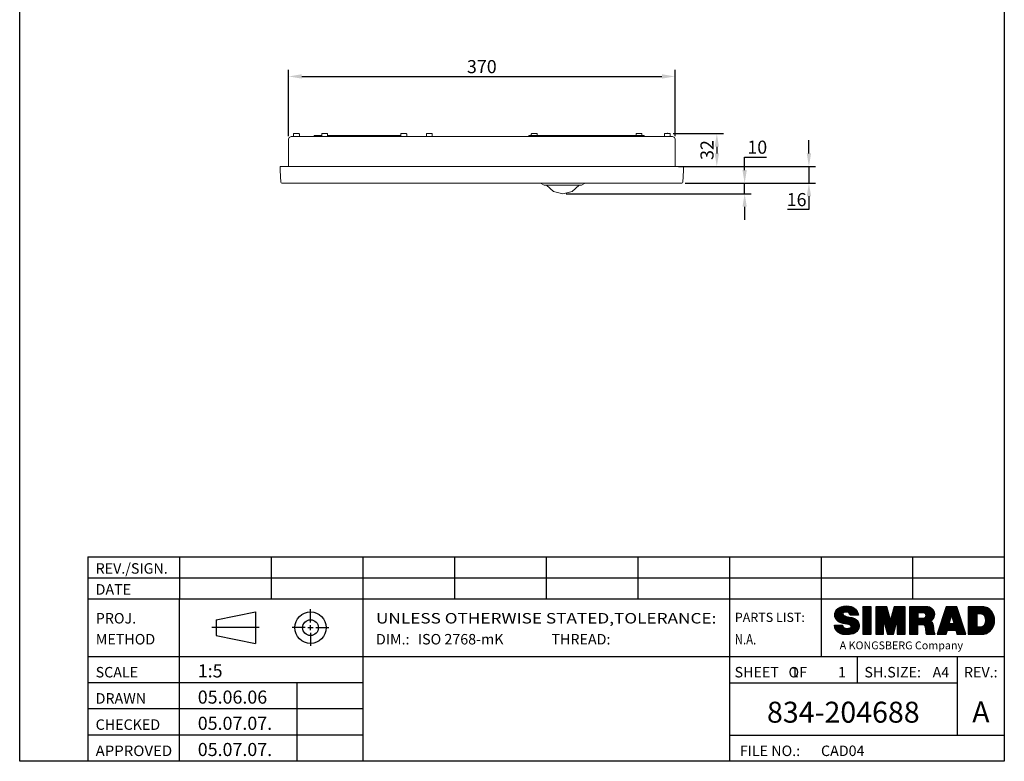
# Model space of a CAD drawing. Units: millimetres. Extents: x 0 to 940, y 0 to 1415.
# Drawn here: x 0 to 940, y 0 to 708 of the extents above; entities that cross this region are included whole.
import ezdxf
from ezdxf.enums import TextEntityAlignment as Align

# ---------------------------------------------------------------- set-up
doc = ezdxf.new("R2010")
doc.units = ezdxf.units.MM
doc.header["$LTSCALE"] = 5
doc.layers.add('AM_5', color=3, linetype='Continuous', lineweight=25)
for name, color, linetype in [('Layer 1', 7, 'Continuous'), ('RAHM5', 7, 'Continuous'), ('SIM', 1, 'Continuous')]:
    doc.layers.add(name, color=color, linetype=linetype)
doc.styles.add('SIMPLEX', font='SIMPLEX.SHX')
doc.styles.get("Standard").update_dxf_attribs({"font": 'simplex.shx'})
doc.dimstyles.new('ISO-25', dxfattribs={"dimtxt": 2.5, "dimasz": 2.5, "dimexe": 1.25, "dimexo": 0.625, "dimtad": 1, "dimtoh": 1, "dimtxsty": 'Standard', "dimcen": 2.5, "dimclrd": 3, "dimclre": 3, "dimclrt": 2, "dimadec": 0, "dimazin": 0, "dimtp": 0.2, "dimtm": 0.2, "dimtfac": 0.8, "dimtmove": 0, "dimatfit": 3, "dimfxl": 0, "dimtolj": 2, "dimarcsym": 0})

# ---------------------------------------------------------------- blocks, each defined once
blk = doc.blocks.new('GEN_A4')
at = {"layer": 'RAHM5'}
blk.add_lwpolyline([(0, 0), (0, 283), (188, 283), (188, 0)], close=True, dxfattribs=at)
at = {"layer": 'RAHM5', "width": 0.8, "flags": 1}
for tag, p in [('RU', (188, 283)), ('MAX', (188, 283)), ('INSERT', (188, 0))]:
    blk.add_attdef(tag, p, '', height=3, dxfattribs=at)
blk = doc.blocks.new('*X3')
at = {"color": 0}
for p, q in [((-32.37, 27.82), (-30.6, 29.6)), ((-32.37, 28.09), (-30.93, 29.53)), ((-32.33, 27.6), (-30.3, 29.63)), ((-32.29, 28.43), (-31.33, 29.4)), ((-32.27, 27.39), (-30.03, 29.63)), ((-32.18, 27.21), (-29.78, 29.61)), ((-32.08, 27.05), (-29.55, 29.58)), ((-30.43, 28.44), (-29.33, 29.54)), ((-30.13, 28.47), (-29.12, 29.48)), ((-29.9, 28.43), (-28.93, 29.4)), ((-29.72, 28.35), (-28.76, 29.31)), ((-29.58, 28.22), (-28.6, 29.2)), ((-29.48, 28.06), (-28.46, 29.08)), ((-29.41, 27.86), (-28.33, 28.94)), ((-29.15, 27.86), (-28.22, 28.79)), ((-28.88, 27.86), (-28.12, 28.63)), ((-28.62, 27.86), (-28.03, 28.45)), ((-28.35, 27.86), (-27.96, 28.26)), ((-27.04, 27.85), (-25.4, 29.49)), ((-27.04, 28.12), (-25.66, 29.49)), ((-27.04, 28.38), (-25.93, 29.49)), ((-27.04, 28.65), (-26.19, 29.49)), ((-27.04, 28.91), (-26.46, 29.49)), ((-27.04, 29.18), (-26.72, 29.49)), ((-27.04, 29.44), (-26.99, 29.49)), ((-27.04, 27.59), (-25.39, 29.24)), ((-27.04, 27.32), (-25.39, 28.97)), ((-27.04, 27.06), (-25.39, 28.71)), ((-27.04, 26.79), (-25.39, 28.44)), ((-24.55, 27.42), (-22.48, 29.49)), ((-24.55, 27.69), (-22.75, 29.49)), ((-24.55, 27.95), (-23.01, 29.49)), ((-24.55, 28.22), (-23.28, 29.49)), ((-24.55, 28.48), (-23.54, 29.49)), ((-24.55, 28.75), (-23.81, 29.49)), ((-24.55, 29.01), (-24.07, 29.49)), ((-24.55, 29.28), (-24.34, 29.49)), ((-24.55, 27.16), (-22.41, 29.3)), ((-24.55, 26.89), (-22.35, 29.09)), ((-24.55, 26.63), (-22.29, 28.88)), ((-24.55, 26.36), (-22.24, 28.68)), ((-24.55, 26.1), (-22.18, 28.47)), ((-24.55, 25.83), (-22.12, 28.26)), ((-22.73, 25.79), (-19.03, 29.49)), ((-22.67, 25.59), (-18.95, 29.31)), ((-22.62, 25.38), (-18.95, 29.05)), ((-22.56, 25.17), (-18.95, 28.78)), ((-22.5, 24.96), (-18.95, 28.52)), ((-21.7, 27.09), (-19.3, 29.49)), ((-21.6, 27.46), (-19.56, 29.49)), ((-21.5, 27.82), (-19.83, 29.49)), ((-21.39, 28.19), (-20.09, 29.49)), ((-21.29, 28.56), (-20.36, 29.49)), ((-21.19, 28.93), (-20.62, 29.49)), ((-21.09, 29.3), (-20.89, 29.49)), ((-20.45, 26.75), (-18.95, 28.25)), ((-18.11, 26.7), (-15.32, 29.49)), ((-18.11, 26.97), (-15.59, 29.49)), ((-18.11, 27.23), (-15.85, 29.49)), ((-18.11, 27.5), (-16.12, 29.49)), ((-18.11, 27.76), (-16.38, 29.49)), ((-18.11, 28.03), (-16.65, 29.49)), ((-18.11, 28.3), (-16.91, 29.49)), ((-18.11, 28.56), (-17.18, 29.49)), ((-18.11, 28.83), (-17.44, 29.49)), ((-18.11, 29.09), (-17.71, 29.49)), ((-18.11, 29.36), (-17.97, 29.49)), ((-16.31, 26.12), (-13.55, 28.87)), ((-16.24, 28.31), (-15.06, 29.49)), ((-16.05, 26.12), (-13.45, 28.71)), ((-15.98, 28.31), (-14.79, 29.49)), ((-15.78, 26.12), (-13.37, 28.53)), ((-15.71, 28.31), (-14.55, 29.47)), ((-15.52, 26.11), (-13.31, 28.32)), ((-15.44, 28.31), (-14.34, 29.42)), ((-15.22, 28.26), (-14.15, 29.34)), ((-15.07, 28.16), (-13.97, 29.25)), ((-14.96, 27.99), (-13.81, 29.14)), ((-14.93, 27.76), (-13.67, 29.02)), ((-12.27, 25.91), (-8.97, 29.22)), ((-12.14, 26.31), (-9.03, 29.42)), ((-12.01, 26.71), (-9.22, 29.49)), ((-11.87, 27.11), (-9.49, 29.49)), ((-11.74, 27.5), (-9.75, 29.49)), ((-11.61, 27.9), (-10.02, 29.49)), ((-11.48, 28.3), (-10.28, 29.49)), ((-11.35, 28.69), (-10.55, 29.49)), ((-11.22, 29.09), (-10.81, 29.49)), ((-11.08, 29.49), (-11.08, 29.49)), ((-10.06, 27.86), (-8.9, 29.02)), ((-10, 27.65), (-8.83, 28.82)), ((-9.94, 27.45), (-8.77, 28.62)), ((-9.88, 27.24), (-8.7, 28.42)), ((-9.82, 27.03), (-8.64, 28.22)), ((-6.92, 29.41), (-6.84, 29.49)), ((-6.92, 29.15), (-6.57, 29.49)), ((-6.92, 28.88), (-6.31, 29.49)), ((-6.92, 28.62), (-6.04, 29.49)), ((-6.92, 28.35), (-5.77, 29.49)), ((-6.92, 28.09), (-5.51, 29.49)), ((-6.92, 27.82), (-5.24, 29.49)), ((-6.92, 27.56), (-4.98, 29.49)), ((-6.92, 27.29), (-4.71, 29.49)), ((-6.92, 27.03), (-4.45, 29.49)), ((-6.92, 26.76), (-4.18, 29.49)), ((-6.92, 26.5), (-3.93, 29.48)), ((-5.03, 28.12), (-3.7, 29.44)), ((-4.76, 28.12), (-3.5, 29.38)), ((-4.5, 28.12), (-3.31, 29.31)), ((-4.27, 28.08), (-3.14, 29.21)), ((-4.09, 28), (-2.98, 29.11)), ((-3.93, 27.89), (-2.83, 28.99)), ((-3.81, 27.75), (-2.68, 28.87)), ((-3.71, 27.58), (-2.55, 28.74)), ((-3.63, 27.4), (-2.43, 28.59)), ((-3.57, 27.19), (-2.32, 28.44)), ((-3.54, 26.95), (-2.22, 28.28)), ((-31.96, 26.91), (-30.8, 28.07)), ((-31.82, 26.78), (-30.72, 27.88)), ((-31.67, 26.67), (-30.56, 27.78)), ((-31.51, 26.57), (-30.37, 27.7)), ((-31.33, 26.48), (-30.17, 27.64)), ((-31.13, 26.41), (-29.96, 27.59)), ((-30.92, 26.36), (-29.74, 27.54)), ((-30.71, 26.3), (-29.52, 27.49)), ((-30.49, 26.26), (-29.3, 27.45)), ((-30.45, 24.17), (-27.96, 26.67)), ((-30.27, 26.21), (-29.07, 27.41)), ((-30.19, 24.17), (-27.86, 26.5)), ((-30.04, 26.17), (-28.86, 27.35)), ((-29.81, 26.14), (-28.67, 27.28)), ((-29.59, 26.1), (-28.49, 27.19)), ((-29.41, 26), (-28.34, 27.08)), ((-29.29, 25.87), (-28.19, 26.96)), ((-29.28, 25.61), (-28.07, 26.82)), ((-28.09, 27.86), (-27.9, 28.05)), ((-27.04, 26.53), (-25.39, 28.18)), ((-27.04, 26.26), (-25.39, 27.91)), ((-27.04, 25.99), (-25.39, 27.65)), ((-27.04, 25.73), (-25.39, 27.38)), ((-27.04, 25.46), (-25.39, 27.12)), ((-27.04, 25.2), (-25.39, 26.85)), ((-27.04, 24.93), (-25.39, 26.59)), ((-27.04, 24.67), (-25.39, 26.32)), ((-24.55, 25.57), (-22.06, 28.05)), ((-24.55, 25.3), (-23.04, 26.81)), ((-24.55, 25.04), (-23.04, 26.54)), ((-23.02, 26.83), (-22, 27.85)), ((-22.96, 26.63), (-21.95, 27.64)), ((-22.9, 26.42), (-21.89, 27.43)), ((-22.85, 26.21), (-21.83, 27.22)), ((-22.79, 26), (-21.77, 27.02)), ((-22.45, 24.75), (-20.52, 26.68)), ((-20.45, 26.48), (-18.95, 27.99)), ((-20.45, 26.22), (-18.95, 27.72)), ((-20.45, 25.95), (-18.95, 27.46)), ((-20.45, 25.69), (-18.95, 27.19)), ((-20.45, 25.42), (-18.95, 26.93)), ((-20.45, 25.16), (-18.95, 26.66)), ((-20.45, 24.89), (-18.95, 26.4)), ((-18.11, 26.44), (-16.48, 28.07)), ((-18.11, 26.17), (-16.48, 27.81)), ((-18.11, 25.91), (-16.48, 27.54)), ((-18.11, 25.64), (-16.44, 27.31)), ((-18.11, 25.38), (-16.18, 27.31)), ((-18.11, 25.11), (-15.91, 27.31)), ((-18.11, 24.85), (-15.65, 27.31)), ((-18.11, 24.58), (-15.38, 27.31)), ((-15.33, 26.04), (-13.29, 28.08)), ((-15.19, 25.91), (-13.32, 27.78)), ((-15.11, 25.73), (-14.13, 26.71)), ((-15.08, 25.49), (-13.95, 26.62)), ((-15.06, 25.25), (-13.81, 26.5)), ((-15.04, 25), (-13.68, 26.36)), ((-13.94, 26.89), (-13.51, 27.33)), ((-12.8, 24.33), (-10.4, 26.72)), ((-12.66, 24.72), (-10.3, 27.09)), ((-12.59, 24.26), (-10.51, 26.35)), ((-12.53, 25.12), (-10.2, 27.46)), ((-12.4, 25.52), (-10.09, 27.82)), ((-10.49, 25.05), (-8.31, 27.23)), ((-10.22, 25.05), (-8.24, 27.03)), ((-9.95, 25.05), (-8.17, 26.83)), ((-9.77, 26.83), (-8.57, 28.02)), ((-9.71, 26.62), (-8.5, 27.82)), ((-9.69, 25.05), (-8.11, 26.63)), ((-9.65, 26.41), (-8.44, 27.62)), ((-9.59, 26.21), (-8.37, 27.43)), ((-9.42, 25.05), (-8.04, 26.43)), ((-6.92, 26.23), (-5.26, 27.88)), ((-6.92, 25.97), (-5.26, 27.62)), ((-6.92, 25.7), (-5.26, 27.35)), ((-6.92, 25.43), (-5.26, 27.09)), ((-6.92, 25.17), (-5.26, 26.82)), ((-6.92, 24.9), (-5.26, 26.56)), ((-5.43, 24.26), (-1.98, 27.72)), ((-5.17, 24.26), (-1.92, 27.51)), ((-4.9, 24.26), (-1.88, 27.29)), ((-4.64, 24.26), (-1.86, 27.04)), ((-4.37, 24.26), (-1.85, 26.78)), ((-4.11, 24.26), (-1.88, 26.49)), ((-3.65, 26.31), (-2.04, 27.92)), ((-3.56, 26.67), (-2.13, 28.1)), ((-32.43, 25.9), (-32.38, 25.95)), ((-32.41, 25.66), (-32.12, 25.95)), ((-32.36, 25.45), (-31.85, 25.95)), ((-32.28, 25.26), (-31.59, 25.95)), ((-32.19, 25.08), (-31.32, 25.95)), ((-32.09, 24.92), (-31.06, 25.95)), ((-31.97, 24.78), (-30.89, 25.85)), ((-31.83, 24.65), (-30.81, 25.67)), ((-31.68, 24.53), (-30.68, 25.53)), ((-31.52, 24.43), (-30.52, 25.43)), ((-31.34, 24.35), (-30.32, 25.37)), ((-31.14, 24.28), (-30.07, 25.35)), ((-30.93, 24.22), (-29.79, 25.36)), ((-30.7, 24.19), (-29.44, 25.45)), ((-29.92, 24.17), (-27.79, 26.31)), ((-29.63, 24.19), (-27.74, 26.09)), ((-29.34, 24.23), (-27.72, 25.85)), ((-29.01, 24.29), (-27.75, 25.55)), ((-28.54, 24.49), (-27.93, 25.1)), ((-27.04, 24.4), (-25.39, 26.06)), ((-26.91, 24.26), (-25.39, 25.79)), ((-26.65, 24.26), (-25.39, 25.53)), ((-26.38, 24.26), (-25.39, 25.26)), ((-26.12, 24.26), (-25.39, 25)), ((-25.85, 24.26), (-25.39, 24.73)), ((-25.59, 24.26), (-25.39, 24.46)), ((-24.55, 24.77), (-23.04, 26.28)), ((-24.55, 24.51), (-23.04, 26.01)), ((-24.53, 24.26), (-23.04, 25.75)), ((-24.26, 24.26), (-23.04, 25.48)), ((-24, 24.26), (-23.04, 25.22)), ((-23.73, 24.26), (-23.04, 24.95)), ((-23.46, 24.26), (-23.04, 24.69)), ((-22.39, 24.55), (-20.62, 26.31)), ((-22.33, 24.34), (-20.72, 25.95)), ((-22.14, 24.26), (-20.82, 25.58)), ((-21.87, 24.26), (-20.92, 25.22)), ((-21.61, 24.26), (-21.02, 24.85)), ((-21.34, 24.26), (-21.12, 24.49)), ((-20.45, 24.63), (-18.95, 26.13)), ((-20.45, 24.36), (-18.95, 25.87)), ((-20.28, 24.26), (-18.95, 25.6)), ((-20.02, 24.26), (-18.95, 25.34)), ((-19.75, 24.26), (-18.95, 25.07)), ((-19.49, 24.26), (-18.95, 24.81)), ((-19.22, 24.26), (-18.95, 24.54)), ((-18.11, 24.32), (-16.48, 25.95)), ((-17.9, 24.26), (-16.48, 25.68)), ((-17.63, 24.26), (-16.48, 25.42)), ((-17.37, 24.26), (-16.48, 25.15)), ((-17.1, 24.26), (-16.48, 24.89)), ((-16.84, 24.26), (-16.48, 24.62)), ((-15.01, 24.76), (-13.58, 26.19)), ((-14.98, 24.53), (-13.51, 26)), ((-14.91, 24.34), (-13.48, 25.77)), ((-14.71, 24.26), (-13.45, 25.52)), ((-14.45, 24.26), (-13.43, 25.28)), ((-14.18, 24.26), (-13.41, 25.04)), ((-13.92, 24.26), (-13.38, 24.8)), ((-13.65, 24.26), (-13.35, 24.57)), ((-12.33, 24.26), (-10.39, 26.2)), ((-12.06, 24.26), (-10.12, 26.2)), ((-11.8, 24.26), (-9.86, 26.2)), ((-11.53, 24.26), (-10.92, 24.88)), ((-11.27, 24.26), (-11.02, 24.51)), ((-10.75, 25.05), (-9.59, 26.2)), ((-9.24, 24.96), (-7.98, 26.23)), ((-9.19, 24.76), (-7.91, 26.03)), ((-9.13, 24.55), (-7.84, 25.83)), ((-9.07, 24.34), (-7.78, 25.63)), ((-8.88, 24.26), (-7.71, 25.43)), ((-8.62, 24.26), (-7.65, 25.24)), ((-8.35, 24.26), (-7.58, 25.04)), ((-8.09, 24.26), (-7.51, 24.84)), ((-7.82, 24.26), (-7.45, 24.64)), ((-6.92, 24.64), (-5.26, 26.29)), ((-6.92, 24.37), (-5.26, 26.02)), ((-6.76, 24.26), (-5.26, 25.76)), ((-6.49, 24.26), (-5.11, 25.65)), ((-6.23, 24.26), (-4.84, 25.65)), ((-5.96, 24.26), (-4.58, 25.65)), ((-5.7, 24.26), (-4.27, 25.69)), ((-3.82, 24.29), (-1.94, 26.17)), ((-3.46, 24.39), (-2.07, 25.77)), ((-2.76, 24.82), (-2.52, 25.06)), ((-23.2, 24.26), (-23.04, 24.42)), ((-18.96, 24.26), (-18.95, 24.28)), ((-16.57, 24.26), (-16.48, 24.36)), ((-13.39, 24.26), (-13.28, 24.37)), ((-7.55, 24.26), (-7.38, 24.44))]:
    blk.add_line(p, q, dxfattribs=at)
blk = doc.blocks.new('SIMLOG')
at = {"layer": 'SIM', "color": 1}
for points in [[(4.33, 7.84, 0.055543), (4.56, 7.73, 0.028638), (4.79, 7.65, 0.02226), (5.9, 7.41, -0.093755), (6.52, 7.18, -0.164916), (7.18, 6.4, -0.237904), (7.06, 5.09, -0.218689), (5.78, 4.24, -0.052861), (4.39, 4.18, -0.086207), (3.63, 4.36, -0.296221), (2.56, 5.95), (4.09, 5.95, 0.322112), (4.64, 5.38, 0.132498), (5.55, 5.45, 0.550273), (5.66, 5.94, 0.17104), (5.28, 6.12, -0.036064), (3.87, 6.41, -0.112247), (3.14, 6.81, -0.220643), (2.63, 7.98, -0.191416), (3.03, 8.95, -0.126117), (3.92, 9.49, -0.142132), (5.79, 9.51, -0.176898), (6.78, 8.8, -0.119377), (7.13, 7.86), (5.58, 7.86, 0.321819), (5.02, 8.45, 0.150858), (4.38, 8.38, 0.590842)], [(20.13, 4.26), (21.78, 4.26, -0.107868), (21.62, 4.73), (21.51, 5.84, 0.306583), (20.76, 6.75, 0.2096), (21.6, 7.53, 0.350221), (21.16, 9.17, 0.159317), (20.16, 9.49), (16.89, 9.49), (16.89, 4.26), (18.52, 4.26), (18.52, 6.12), (19.41, 6.12, -0.385864), (19.9, 5.67), (20, 4.67, 0.108958)], [(31.8, 4.51, 0.191131), (33.01, 6, 0.153056), (33.01, 7.76, 0.190819), (31.8, 9.25, 0.128763), (30.88, 9.49), (28.08, 9.49), (28.08, 4.26), (30.88, 4.26, 0.128763)], [(18.52, 8.31), (18.52, 7.31), (19.58, 7.31, 1), (19.58, 8.31)], [(31.25, 6.1, 0.271008), (31.25, 7.67, 0.266422), (30.45, 8.12), (29.74, 8.12), (29.74, 5.65), (30.45, 5.65, 0.266422)]]:
    blk.add_lwpolyline(points, format="xyb", close=True, dxfattribs=at)
for points in [[(7.96, 4.26), (9.61, 4.26), (9.61, 9.49), (7.96, 9.49)], [(10.45, 4.26), (11.96, 4.26), (11.96, 6.93), (12.69, 4.26), (13.82, 4.26), (14.55, 6.93), (14.55, 4.26), (16.05, 4.26), (16.05, 9.49), (13.97, 9.49), (13.25, 6.92), (12.54, 9.49), (10.45, 9.49)], [(25.95, 4.26), (27.68, 4.26), (25.94, 9.49), (23.92, 9.49), (22.18, 4.26), (23.91, 4.26), (24.13, 5.05), (25.73, 5.05)], [(25.41, 6.2), (24.45, 6.2), (24.93, 7.91)]]:
    blk.add_lwpolyline(points, close=True, dxfattribs=at)
blk.add_blockref('*X3', (35, -20), dxfattribs=at)
at = {"layer": 'SIM', "color": 1, "style": 'SIMPLEX'}
blk.add_text('A KONGSBERG Company', height=1.5, dxfattribs=at).set_placement((3.57, 1.37))
blk = doc.blocks.new('GENTITLE')
at = {"layer": 'RAHM5'}
for q in [(-175, 0), (0, 39)]:
    blk.add_line((-175, 39), q, dxfattribs=at)
at = {"layer": 'RAHM5', "color": 1}
for p, q in [((-157.5, 39), (-157.5, 31)), ((-140, 39), (-140, 31)), ((-122.5, 39), (-122.5, 31)), ((-105, 39), (-105, 31)), ((-87.5, 39), (-87.5, 31)), ((-70, 39), (-70, 31)), ((-52.5, 39), (-52.5, 31)), ((-35, 39), (-35, 20)), ((-17.5, 39), (-17.5, 31)), ((-175, 35), (0, 35)), ((-157.5, 0), (-157.5, 31)), ((-132.47, 26.5), (-132.47, 29)), ((-142.3, 25.5), (-151.33, 25.5)), ((-133.47, 25.5), (-135.97, 25.5)), ((-132.97, 25.5), (-131.97, 25.5)), ((-132.47, 25), (-132.47, 26)), ((-132.47, 24.5), (-132.47, 22)), ((-131.47, 25.5), (-128.97, 25.5)), ((-28.07, 20), (-28.07, 15)), ((-8.98, 20), (-8.98, 5)), ((-122.5, 15), (-175, 15)), ((-135, 0), (-135, 15)), ((-52.5, 15), (-8.98, 15)), ((-122.5, 10), (-175, 10)), ((-122.5, 5), (-175, 5)), ((-52.5, 5), (0, 5))]:
    blk.add_line(p, q, dxfattribs=at)
at = {"layer": 'RAHM5', "color": 7}
for p, q in [((-175, 31), (0, 31)), ((-122.5, 31), (-122.5, 20)), ((-52.5, 31), (-52.5, 20)), ((-175, 20), (0, 20)), ((-122.5, 20), (-122.5, 0)), ((-52.5, 20), (-52.5, 0))]:
    blk.add_line(p, q, dxfattribs=at)
at = {"layer": 'RAHM5', "color": 2}
for p, q in [((-150.47, 27), (-142.97, 28.5)), ((-142.97, 28.5), (-142.97, 22.5)), ((-150.47, 27), (-150.47, 24)), ((-150.47, 24), (-142.97, 22.5))]:
    blk.add_line(p, q, dxfattribs=at)
for radius in [3, 1.5]:
    blk.add_circle((-132.47, 25.5), radius, dxfattribs=at)
at = {"layer": 'SIM'}
blk.add_blockref('SIMLOG', (-35, 20), dxfattribs=at)
at = {"layer": 'RAHM5', "color": 1, "style": 'SIMPLEX'}
for s, height, p in [('REV./SIGN.', 2, (-173.5, 35.8)), ('DATE', 2, (-173.5, 31.8)), ('PROJ.', 2, (-173.47, 26.29)), ('PARTS LIST:', 1.75, (-51.46, 26.59)), ('METHOD', 2, (-173.47, 22.29)), ('DIM.:           ', 2, (-119.97, 22.29)), ('THREAD:', 2, (-86.46, 22.29)), ('SCALE', 2, (-173.5, 16)), ('SHEET   OF', 2, (-51.5, 16)), ('SH.SIZE:', 2, (-26.72, 16)), ('DRAWN', 2, (-173.5, 11)), ('CHECKED', 2, (-173.5, 6)), ('FILE NO.:', 2, (-50.5, 1))]:
    blk.add_text(s, height=height, dxfattribs=at).set_placement(p)
for s, width, p, p2 in [('UNLESS OTHERWISE STATED,TOLERANCE:', 1.063084, (-119.97, 26.29), (-54.97, 26.29)), ('APPROVED', 0.95968, (-173.5, 1), (-158.88, 1))]:
    blk.add_text(s, height=2, dxfattribs=dict(at, width=width)).set_placement(p, p2, align=Align.FIT)
blk.add_text('REV.:', height=2, dxfattribs=at).set_placement((-4.49, 16), align=Align.CENTER)
for tag, p, height in [('EN1', (-156, 35.8), 2), ('EN2', (-138.5, 35.8), 2), ('EN3', (-121, 35.8), 2), ('EN4', (-103.5, 35.8), 2), ('EN5', (-86, 35.8), 2), ('EN6', (-68.5, 35.8), 2), ('EN7', (-51, 35.8), 2), ('EN8', (-33.5, 35.8), 2), ('EN9', (-16, 35.8), 2), ('END1', (-156, 31.8), 2), ('END2', (-138.5, 31.8), 2), ('END3', (-121, 31.8), 2), ('END4', (-103.5, 31.8), 2), ('END5', (-86, 31.8), 2), ('END6', (-68.5, 31.8), 2), ('END7', (-51, 31.8), 2), ('END8', (-33.5, 31.8), 2), ('END9', (-16, 31.8), 2), ('TOL1', (-111.97, 22.29), 2), ('TOL2', (-72.89, 22.29), 2), ('GEN-TITLE-SCA', (-154, 16), 2.5), ('TF6', (-120.5, 16), 2.5), ('TF11', (-13.69, 16), 2), ('TF5', (-154, 11), 2.5), ('TJ9', (-120.5, 11), 2.5), ('TJ4', (-154, 6), 2.5), ('TJ8', (-120.5, 6), 2.5), ('TJ3', (-154, 1), 2.5), ('TJ7', (-120.5, 1), 2.5), ('TJ6', (-35, 1), 2)]:
    blk.add_attdef(tag, p, '', height=height, dxfattribs=at)
for tag, height, p in [('ENS1', 2, (-141.5, 35.8)), ('ENS2', 2, (-124, 35.8)), ('ENS3', 2, (-106.5, 35.8)), ('ENS4', 2, (-89, 35.8)), ('ENS5', 2, (-71.5, 35.8)), ('ENS6', 2, (-54, 35.8)), ('ENS7', 2, (-36.5, 35.8)), ('ENS8', 2, (-19, 35.8)), ('ENS9', 2, (-1.5, 35.8)), ('TJ10', 2.5, (-124.5, 16)), ('TF3', 2.5, (-124.5, 11)), ('TF4', 2.5, (-124.5, 6)), ('TJ2', 2.5, (-124.5, 1))]:
    blk.add_attdef(tag, text='', height=height, dxfattribs=at).set_placement(p, align=Align.RIGHT)
at = {"layer": 'RAHM5', "color": 1, "style": 'SIMPLEX', "width": 0.8, "flags": 8}
blk.add_attdef('TF2', (-51.48, 22.29), '', height=2, dxfattribs=at)
at = {"layer": 'RAHM5', "color": 1, "style": 'SIMPLEX'}
for tag, p in [('TF9', (-40, 16)), ('TF10', (-31, 16))]:
    blk.add_attdef(tag, text='', height=2, dxfattribs=at).set_placement(p, align=Align.CENTER)
at = {"layer": 'RAHM5', "color": 2, "style": 'SIMPLEX'}
for tag, p in [('GEN-TITLE-DWG', (-30.74, 7.37)), ('TF7', (-4.47, 7.41))]:
    blk.add_attdef(tag, text='', height=4, dxfattribs=at).set_placement(p, align=Align.CENTER)
blk = doc.blocks.new('*D11')
at = {"layer": 'AM_5', "color": 3, "lineweight": -2}
for p, q in [((256.7, 596.5), (256.7, 659.63)), ((625.68, 596.5), (625.68, 659.63)), ((269.2, 653.38), (613.18, 653.38))]:
    blk.add_line(p, q, dxfattribs=at)
at = {"layer": 'AM_5', "color": 3}
for points in [[(269.2, 655.46), (269.2, 651.29), (256.7, 653.38)], [(613.18, 655.46), (613.18, 651.29), (625.68, 653.38)]]:
    blk.add_solid(points, dxfattribs=at)
at = {"layer": 'Defpoints', "color": 0}
for p in [(625.68, 653.38), (256.7, 593.38), (625.68, 593.38)]:
    blk.add_point(p, dxfattribs=at)
at = {"layer": 'AM_5', "color": 2, "insert": (441.19, 662.75), "char_height": 12.5, "attachment_point": 5}
blk.add_mtext('\\A2;370', dxfattribs=at)
blk = doc.blocks.new('*D12')
at = {"layer": 'AM_5', "color": 3, "lineweight": -2}
for p, q in [((623.77, 598.83), (671.79, 598.83)), ((665.54, 586.33), (665.54, 580.01)), ((628.81, 567.51), (671.79, 567.51))]:
    blk.add_line(p, q, dxfattribs=at)
at = {"layer": 'AM_5', "color": 3}
for points in [[(663.46, 586.33), (667.63, 586.33), (665.54, 598.83)], [(663.46, 580.01), (667.63, 580.01), (665.54, 567.51)]]:
    blk.add_solid(points, dxfattribs=at)
at = {"layer": 'Defpoints', "color": 0}
for p in [(620.65, 598.83), (625.68, 567.51), (665.54, 567.51)]:
    blk.add_point(p, dxfattribs=at)
at = {"layer": 'AM_5', "color": 2, "insert": (656.17, 583.17), "char_height": 12.5, "attachment_point": 5, "rotation": 90}
blk.add_mtext('\\A2;32', dxfattribs=at)
blk = doc.blocks.new('*D13')
at = {"layer": 'AM_5', "color": 3, "lineweight": -2}
for p, q in [((692.1, 564), (692.1, 576.5)), ((692.1, 576.5), (713.08, 576.5)), ((635.23, 551.5), (698.35, 551.5)), ((692.1, 541.49), (692.1, 551.5)), ((521.59, 541.49), (698.35, 541.49)), ((692.1, 528.99), (692.1, 516.49))]:
    blk.add_line(p, q, dxfattribs=at)
at = {"layer": 'AM_5', "color": 3}
for points in [[(690.02, 564), (694.18, 564), (692.1, 551.5)], [(690.02, 528.99), (694.18, 528.99), (692.1, 541.49)]]:
    blk.add_solid(points, dxfattribs=at)
at = {"layer": 'Defpoints', "color": 0}
for p in [(632.1, 551.5), (692.1, 551.5), (518.47, 541.49)]:
    blk.add_point(p, dxfattribs=at)
at = {"layer": 'AM_5', "color": 2, "insert": (704.15, 585.87), "char_height": 12.5, "attachment_point": 5}
blk.add_mtext('\\A2;10', dxfattribs=at)
blk = doc.blocks.new('*D14')
at = {"layer": 'AM_5', "color": 3, "lineweight": -2}
for p, q in [((753.46, 580.01), (753.46, 592.51)), ((636.81, 567.51), (759.71, 567.51)), ((753.46, 567.51), (753.46, 551.5)), ((635.23, 551.5), (759.71, 551.5)), ((753.46, 539), (753.46, 526.5)), ((753.46, 526.5), (733.08, 526.5))]:
    blk.add_line(p, q, dxfattribs=at)
at = {"layer": 'AM_5', "color": 3}
for points in [[(751.38, 580.01), (755.55, 580.01), (753.46, 567.51)], [(751.38, 539), (755.55, 539), (753.46, 551.5)]]:
    blk.add_solid(points, dxfattribs=at)
at = {"layer": 'Defpoints', "color": 0}
for p in [(633.69, 567.51), (632.1, 551.5), (753.46, 551.5)]:
    blk.add_point(p, dxfattribs=at)
at = {"layer": 'AM_5', "color": 2, "insert": (741.71, 535.87), "char_height": 12.5, "attachment_point": 5}
blk.add_mtext('\\A2;16', dxfattribs=at)

msp = doc.modelspace()

# ---------------------------------------------------------------- linework, layer by layer
at = {"layer": 'Layer 1', "color": 7, "lineweight": 18}
for points in [[(257.39, 595.17), (257.39, 595.17), (256.7, 593.38), (256.7, 593.38)], [(256.7, 593.38), (256.7, 593.38), (256.7, 567.51), (256.7, 567.51)], [(259.18, 595.93), (259.18, 595.93), (257.39, 595.17), (257.39, 595.17)], [(623.2, 595.93), (623.2, 595.93), (259.18, 595.93), (259.18, 595.93)], [(261.53, 598.69), (261.53, 598.69), (261.39, 598.41), (261.39, 598.41)], [(261.39, 595.93), (261.39, 595.93), (261.39, 598.41), (261.39, 598.41)], [(261.39, 595.93), (261.39, 595.93), (266.98, 595.93), (266.98, 595.93)], [(261.74, 598.83), (261.74, 598.83), (261.53, 598.69), (261.53, 598.69)], [(266.64, 598.83), (266.64, 598.83), (261.74, 598.83), (261.74, 598.83)], [(266.84, 598.69), (266.84, 598.69), (266.64, 598.83), (266.64, 598.83)], [(266.98, 598.41), (266.98, 598.41), (266.84, 598.69), (266.84, 598.69)], [(266.98, 595.93), (266.98, 595.93), (266.98, 598.41), (266.98, 598.41)], [(281.12, 597.03), (281.12, 597.03), (281.12, 595.93), (281.12, 595.93)], [(281.12, 597.03), (281.12, 597.03), (288.44, 597.03), (288.44, 597.03)], [(288.51, 598.69), (288.51, 598.69), (288.44, 598.41), (288.44, 598.41)], [(288.44, 595.93), (288.44, 595.93), (288.44, 598.41), (288.44, 598.41)], [(288.71, 598.83), (288.71, 598.83), (288.51, 598.69), (288.51, 598.69)], [(293.68, 598.83), (293.68, 598.83), (288.71, 598.83), (288.71, 598.83)], [(293.89, 598.69), (293.89, 598.69), (293.68, 598.83), (293.68, 598.83)], [(293.96, 598.41), (293.96, 598.41), (293.89, 598.69), (293.89, 598.69)], [(293.96, 595.93), (293.96, 595.93), (293.96, 598.41), (293.96, 598.41)], [(293.96, 597.03), (293.96, 597.03), (363.92, 597.03), (363.92, 597.03)], [(363.99, 598.69), (363.99, 598.69), (363.92, 598.41), (363.92, 598.41)], [(363.92, 595.93), (363.92, 595.93), (363.92, 598.41), (363.92, 598.41)], [(364.19, 598.83), (364.19, 598.83), (363.99, 598.69), (363.99, 598.69)], [(369.16, 598.83), (369.16, 598.83), (364.19, 598.83), (364.19, 598.83)], [(369.37, 598.69), (369.37, 598.69), (369.16, 598.83), (369.16, 598.83)], [(369.44, 598.41), (369.44, 598.41), (369.37, 598.69), (369.37, 598.69)], [(369.44, 595.93), (369.44, 595.93), (369.44, 598.41), (369.44, 598.41)], [(388.48, 598.69), (388.48, 598.69), (388.41, 598.41), (388.41, 598.41)], [(388.41, 595.93), (388.41, 595.93), (388.41, 598.41), (388.41, 598.41)], [(388.76, 598.83), (388.76, 598.83), (388.48, 598.69), (388.48, 598.69)], [(393.66, 598.83), (393.66, 598.83), (388.76, 598.83), (388.76, 598.83)], [(393.86, 598.69), (393.86, 598.69), (393.66, 598.83), (393.66, 598.83)], [(393.93, 598.41), (393.93, 598.41), (393.86, 598.69), (393.86, 598.69)], [(393.93, 595.93), (393.93, 595.93), (393.93, 598.41), (393.93, 598.41)], [(486.18, 595.93), (486.18, 595.93), (486.18, 596.9), (486.18, 596.9)], [(486.18, 596.9), (486.18, 596.9), (596.22, 596.9), (596.22, 596.9)], [(488.52, 598.69), (488.52, 598.69), (488.45, 598.41), (488.45, 598.41)], [(488.45, 596.9), (488.45, 596.9), (488.45, 598.41), (488.45, 598.41)], [(488.73, 598.83), (488.73, 598.83), (488.52, 598.69), (488.52, 598.69)], [(493.7, 598.83), (493.7, 598.83), (488.73, 598.83), (488.73, 598.83)], [(493.9, 598.69), (493.9, 598.69), (493.7, 598.83), (493.7, 598.83)], [(493.97, 598.41), (493.97, 598.41), (493.9, 598.69), (493.9, 598.69)], [(493.97, 596.9), (493.97, 596.9), (493.97, 598.41), (493.97, 598.41)], [(588.5, 598.69), (588.5, 598.69), (588.43, 598.41), (588.43, 598.41)], [(588.43, 596.9), (588.43, 596.9), (588.43, 598.41), (588.43, 598.41)], [(588.7, 598.83), (588.7, 598.83), (588.5, 598.69), (588.5, 598.69)], [(593.67, 598.83), (593.67, 598.83), (588.7, 598.83), (588.7, 598.83)], [(593.88, 598.69), (593.88, 598.69), (593.67, 598.83), (593.67, 598.83)], [(593.95, 598.41), (593.95, 598.41), (593.88, 598.69), (593.88, 598.69)], [(593.95, 596.9), (593.95, 596.9), (593.95, 598.41), (593.95, 598.41)], [(596.22, 595.93), (596.22, 595.93), (596.22, 596.9), (596.22, 596.9)], [(615.54, 598.69), (615.54, 598.69), (615.47, 598.41), (615.47, 598.41)], [(615.47, 595.93), (615.47, 595.93), (615.47, 598.41), (615.47, 598.41)], [(615.75, 598.83), (615.75, 598.83), (615.54, 598.69), (615.54, 598.69)], [(620.65, 598.83), (620.65, 598.83), (615.75, 598.83), (615.75, 598.83)], [(618.23, 599.17), (618.23, 599.17), (618.3, 599.17), (618.3, 599.17)], [(620.92, 598.69), (620.92, 598.69), (620.65, 598.83), (620.65, 598.83)], [(620.99, 598.41), (620.99, 598.41), (620.92, 598.69), (620.92, 598.69)], [(620.99, 595.93), (620.99, 595.93), (620.99, 598.41), (620.99, 598.41)], [(624.99, 595.17), (624.99, 595.17), (623.2, 595.93), (623.2, 595.93)], [(625.68, 593.38), (625.68, 593.38), (624.99, 595.17), (624.99, 595.17)], [(625.68, 567.51), (625.68, 567.51), (625.68, 593.38), (625.68, 593.38)], [(625.68, 580.48), (625.68, 580.48), (625.75, 580.48), (625.75, 580.48)], [(248.7, 563.5), (248.7, 563.5), (248.7, 567.51), (248.7, 567.51)], [(248.7, 567.51), (248.7, 567.51), (633.69, 567.51), (633.69, 567.51)], [(256.7, 567.51), (256.7, 567.51), (625.68, 567.51), (625.68, 567.51)], [(633.69, 567.51), (633.69, 567.51), (633.69, 563.5), (633.69, 563.5)], [(633.69, 567.51), (633.69, 567.51), (633.76, 567.51), (633.76, 567.51)], [(249.25, 552.46), (249.25, 552.46), (248.7, 563.5), (248.7, 563.5)], [(633.69, 563.5), (633.69, 563.5), (633.13, 552.46), (633.13, 552.46)], [(249.59, 551.77), (249.59, 551.77), (249.25, 552.46), (249.25, 552.46)], [(250.11, 551.5), (250.11, 551.5), (249.59, 551.77), (249.59, 551.77)], [(632.1, 551.5), (632.1, 551.5), (250.11, 551.5), (250.11, 551.5)], [(500.73, 549.7), (500.73, 549.7), (497.08, 551.5), (497.08, 551.5)], [(497.08, 551.5), (497.08, 551.5), (539.79, 551.5), (539.79, 551.5)], [(536.2, 549.7), (536.2, 549.7), (500.73, 549.7), (500.73, 549.7)], [(509.64, 543.63), (509.64, 543.63), (502.81, 549.7), (502.81, 549.7)], [(502.81, 549.7), (502.81, 549.7), (534.06, 549.7), (534.06, 549.7)], [(534.06, 549.7), (534.06, 549.7), (527.3, 543.63), (527.3, 543.63)], [(539.79, 551.5), (539.79, 551.5), (536.2, 549.7), (536.2, 549.7)], [(632.79, 551.77), (632.79, 551.77), (632.1, 551.5), (632.1, 551.5)], [(632.1, 551.5), (632.1, 551.5), (632.17, 551.5), (632.17, 551.5)], [(633.13, 552.46), (633.13, 552.46), (632.79, 551.77), (632.79, 551.77)], [(518.47, 541.49), (518.47, 541.49), (509.64, 543.63), (509.64, 543.63)], [(527.3, 543.63), (527.3, 543.63), (518.47, 541.49), (518.47, 541.49)]]:
    msp.add_open_spline(points, degree=3, dxfattribs=at)

# ---------------------------------------------------------------- block references
at = {"lineweight": 0, "xscale": 5, "yscale": 5, "zscale": 5}
msp.add_blockref('GEN_A4', (0, 0), dxfattribs=at)
at = {"lineweight": 0}
ref = msp.add_blockref('GENTITLE', (940, 0), dxfattribs=dict(at, xscale=5, yscale=5, zscale=5))
ref.add_attrib('GEN-TITLE-DWG', '834-204688', dxfattribs={"layer": 'RAHM5', "color": 2, "height": 20, "style": 'SIMPLEX'}).set_placement((786.31, 36.84), align=Align.CENTER)
ref.add_attrib('TF7', 'A', dxfattribs={"layer": 'RAHM5', "color": 2, "height": 20, "style": 'SIMPLEX'}).set_placement((917.66, 37.07), align=Align.CENTER)
ref.add_attrib('TF2', 'N.A.', (682.61, 111.47), dxfattribs={"layer": 'RAHM5', "color": 1, "height": 10, "style": 'SIMPLEX', "width": 0.8})
ref.add_attrib('GEN-TITLE-SCA', '1:5', (170, 80), dxfattribs={"layer": 'RAHM5', "color": 1, "height": 12.5, "style": 'SIMPLEX'})
ref.add_attrib('TF5', '05.06.06', (170, 55), dxfattribs={"layer": 'RAHM5', "color": 1, "height": 12.5, "style": 'SIMPLEX'})
ref.add_attrib('TOL1', 'ISO 2768-mK', (380.15, 111.47), dxfattribs={"layer": 'RAHM5', "color": 1, "height": 10, "style": 'SIMPLEX'})
ref.add_attrib('TF11', 'A4', (871.55, 80), dxfattribs={"layer": 'RAHM5', "color": 1, "height": 10, "style": 'SIMPLEX'})
ref.add_attrib('TF9', '1', dxfattribs={"layer": 'RAHM5', "color": 1, "height": 10, "style": 'SIMPLEX'}).set_placement((740, 80), align=Align.CENTER)
ref.add_attrib('TF10', '1', dxfattribs={"layer": 'RAHM5', "color": 1, "height": 10, "style": 'SIMPLEX'}).set_placement((785, 80), align=Align.CENTER)
ref.add_attrib('TJ6', 'CAD04', (765, 5), dxfattribs={"layer": 'RAHM5', "color": 1, "height": 10, "style": 'SIMPLEX'})
ref.add_attrib('TJ4', '05.07.07.', (170, 30), dxfattribs={"layer": 'RAHM5', "color": 1, "height": 12.5, "style": 'SIMPLEX'})
ref.add_attrib('TJ3', '05.07.07.', (170, 5), dxfattribs={"layer": 'RAHM5', "color": 1, "height": 12.5, "style": 'SIMPLEX'})

# ---------------------------------------------------------------- dimensions: what is measured, and where the dimension line sits
at = {"layer": 'AM_5'}
for base, p1, p2, angle, text, picture, middle in [((625.68, 653.38), (256.7, 593.38), (625.68, 593.38), 180, '370', '*D11', (441.19, 662.75)), ((665.54, 567.51), (620.65, 598.83), (625.68, 567.51), 90, '32', '*D12', (656.17, 583.17))]:
    dim = msp.add_linear_dim(base=base, p1=p1, p2=p2, angle=angle, text=text, dimstyle='ISO-25', override={"dimscale": 5, "dimdec": 0}, dxfattribs=at)
    dim.commit()
    dim.dimension.update_dxf_attribs({"geometry": picture, "text_midpoint": middle})
for base, p1, picture, middle in [((692.1, 551.5), (518.47, 541.49), '*D13', (704.15, 585.87)), ((753.46, 551.5), (633.69, 567.51), '*D14', (741.71, 535.87))]:
    dim = msp.add_linear_dim(base=base, p1=p1, p2=(632.1, 551.5), angle=90, dimstyle='ISO-25', override={"dimscale": 5, "dimdec": 0}, dxfattribs=at)
    dim.commit()
    dim.dimension.update_dxf_attribs({"geometry": picture, "text_midpoint": middle})

doc.saveas('drawing.dxf')
